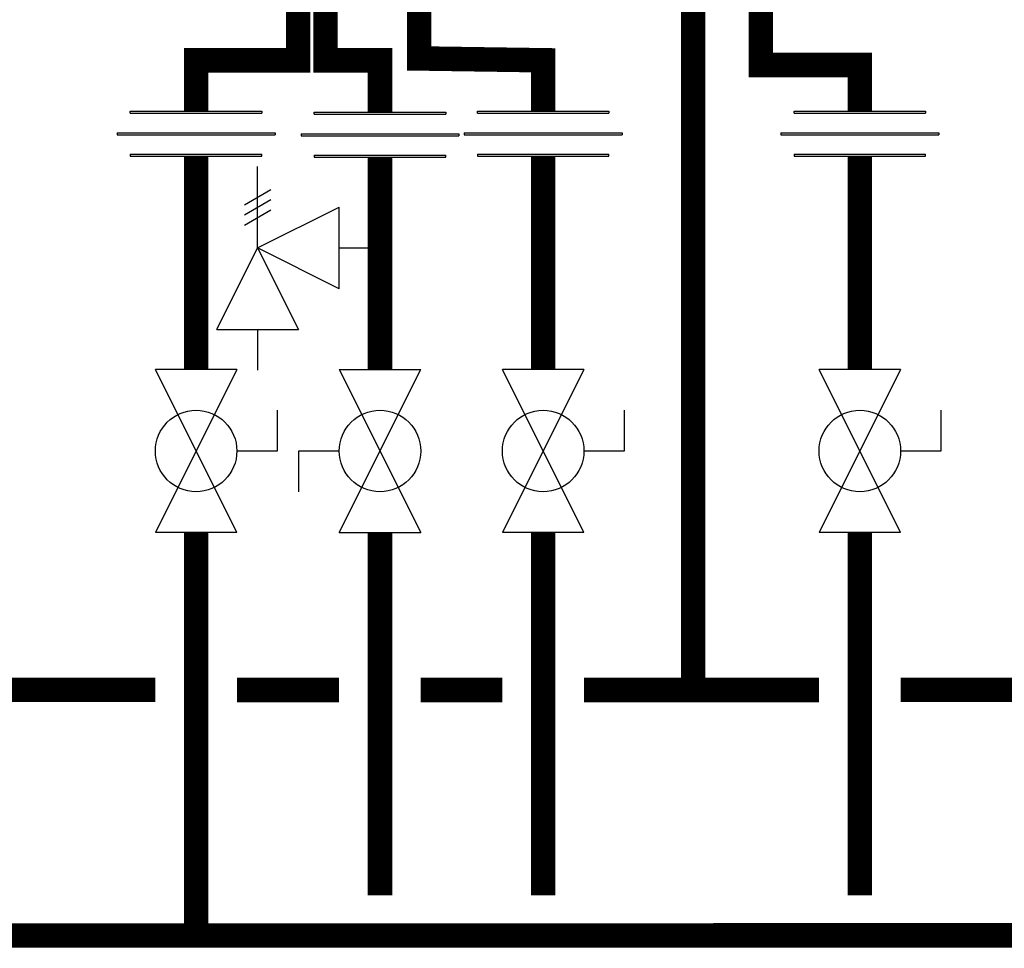
# Model space of a CAD drawing. Units: inches. Extents: x -120 to 138, y -28 to 147.
# Drawn here: x -5 to 19, y 13 to 36 of the extents above; entities that cross this region are included whole.
import ezdxf

# ---------------------------------------------------------------- set-up
doc = ezdxf.new("R2010")
doc.units = ezdxf.units.IN
doc.header["$MEASUREMENT"] = 0

# ---------------------------------------------------------------- blocks, each defined once
blk = doc.blocks.new('Full-Port Ball Valve')
at = {"color": 2}
for p, q in [((0.0832, 0.0832), (0.0416, 0.0832)), ((0.0832, 0.0416), (0.0832, 0.0832)), ((0, 0.0416), (0, -0.0416)), ((0, 0.0416), (0.1665, -0.0416)), ((0.1665, 0.0416), (0, -0.0416)), ((0.1665, 0.0416), (0.1665, -0.0416))]:
    blk.add_line(p, q, dxfattribs=at)
blk.add_circle((0.0832, 0), 0.0416, dxfattribs=at)
blk = doc.blocks.new('Pressure Relief Valve - Tankless')
at = {"color": 2}
for p, q in [((-0.0832, 0.1665), (-0.0832, 0.0832)), ((-0.0832, 0.1665), (0, 0.1249)), ((0.0234, 0.1384), (0.039, 0.1113)), ((0.0338, 0.1384), (0.0494, 0.1113)), ((0.0442, 0.1384), (0.0598, 0.1113)), ((-0.0832, 0.1249), (-0.1249, 0.1249)), ((0, 0.1249), (-0.0832, 0.0832)), ((-0.0416, 0.0416), (0, 0.1249)), ((0, 0.1249), (0.0416, 0.0416)), ((0, 0.1249), (0.0832, 0.1249)), ((-0.0416, 0.0416), (0.0416, 0.0416)), ((0, 0.0416), (0, 0))]:
    blk.add_line(p, q, dxfattribs=at)
blk = doc.blocks.new('Union')
at = {"color": 2}
for p, q in [((-0.0672, 0.0457), (0.0672, 0.0457)), ((-0.0672, 0.0437), (-0.0672, 0.0457)), ((-0.0672, 0.0437), (0.0672, 0.0437)), ((0.0672, 0.0457), (0.0672, 0.0437)), ((-0.0806, 0.0238), (0.0806, 0.0238)), ((-0.0806, 0.0238), (-0.0806, 0.0218)), ((-0.0806, 0.0218), (0.0806, 0.0218)), ((0.0806, 0.0238), (0.0806, 0.0218)), ((-0.0672, 0.002), (0.0672, 0.002)), ((-0.0672, 0.002), (-0.0672, 0)), ((-0.0672, 0), (0.0672, 0)), ((0.0672, 0), (0.0672, 0.002))]:
    blk.add_line(p, q, dxfattribs=at)

msp = doc.modelspace()

# ---------------------------------------------------------------- linework, layer by layer
at = {"const_width": 0.6}
for points in [[(2.502, 37.21), (2.502, 35.21), (3.836, 35.21), (3.836, 33.934)], [(4.796, 37.255), (4.796, 35.255), (7.836, 35.21), (7.836, 33.958)], [(11.512, 37.131), (11.512, 19.743)], [(1.83, 37.051), (1.83, 35.21), (-0.67, 35.21), (-0.67, 33.958)], [(13.17, 37.012), (13.17, 35.095), (15.598, 35.095), (15.598, 33.958)], [(-0.67, 32.862), (-0.67, 27.631)], [(3.836, 32.838), (3.836, 27.631)], [(7.836, 32.862), (7.836, 27.631)], [(15.598, 32.862), (15.598, 27.631)], [(-93.818, 23.635), (-93.818, 13.743), (120.286, 13.776)], [(-0.67, 23.635), (-0.67, 13.743)], [(3.836, 23.635), (3.836, 14.743)], [(7.836, 23.635), (7.836, 14.743)], [(15.598, 23.635), (15.598, 14.743)], [(-6.689, 19.777), (-1.67, 19.777)], [(0.33, 19.776), (2.836, 19.776)], [(4.836, 19.776), (6.836, 19.776)], [(8.836, 19.776), (14.598, 19.776)], [(16.598, 19.777), (21.617, 19.777)]]:
    msp.add_lwpolyline(points, dxfattribs=at)

# ---------------------------------------------------------------- block references
at = {"xscale": 24, "yscale": 24, "zscale": 24}
for p in [(-0.67, 32.862), (3.836, 32.838), (7.836, 32.862), (15.598, 32.862)]:
    msp.add_blockref('Union', p, dxfattribs=at)
for name, p, rotation in [('Pressure Relief Valve - Tankless', (3.836, 30.609), 90.00000000000001), ('Full-Port Ball Valve', (-0.67, 27.631), 270), ('Full-Port Ball Valve', (3.836, 23.635), 89.99999999999999), ('Full-Port Ball Valve', (7.836, 27.631), 270), ('Full-Port Ball Valve', (15.598, 27.631), 270)]:
    msp.add_blockref(name, p, dxfattribs=dict(at, rotation=rotation))

doc.saveas('drawing.dxf')
